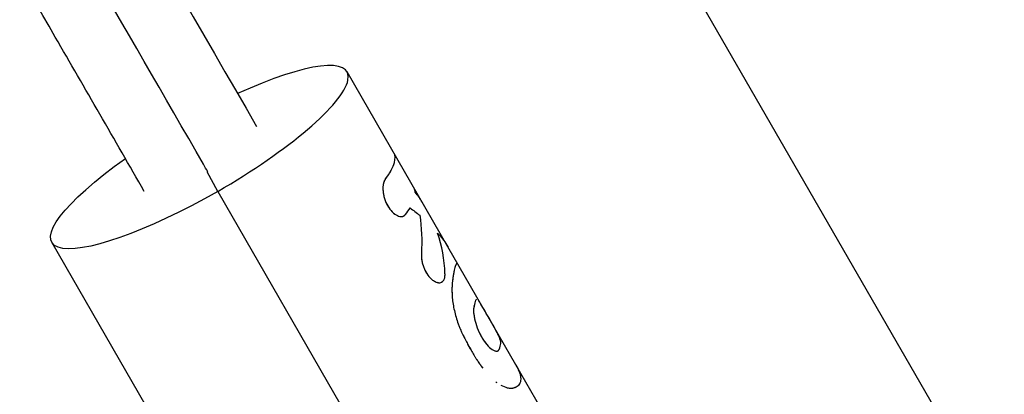
# Model space of a CAD drawing. Units: millimetres. Extents: x -4475 to 5630, y -5628 to 8321.
# Drawn here: x -1926 to -1781, y 891 to 946 of the extents above; entities that cross this region are included whole.
import ezdxf

# ---------------------------------------------------------------- set-up
doc = ezdxf.new("R2010")
doc.units = ezdxf.units.MM
doc.header["$LTSCALE"] = 20
doc.layers.add('2d', color=230, linetype='Continuous')

msp = doc.modelspace()

# ---------------------------------------------------------------- linework, layer by layer
at = {"layer": '2d'}
for p, q in [((-780.57, -862.39), (-1899.13, 1075)), ((-1862.97, 912.38), (-1877.77, 938.01)), ((-1896.74, 920.49), (-1898.26, 923.34)), ((-1896.74, 920.49), (-1813.96, 777.12)), ((-1921.07, 913.01), (-1852.98, 795.07)), ((-1853, 895.1), (-1862.97, 912.38)), ((-1861.7, 909.91), (-1861.69, 909.91)), ((-1862.25, 904.17), (-1862.25, 904.17)), ((-1822.02, 841.45), (-1853, 895.1)), ((-1852.87, 891.9), (-1852.9, 891.88))]:
    msp.add_line(p, q, dxfattribs=at)
msp.add_ellipse((-1899.42, 925.51), major_axis=(21.65, 12.5), ratio=0.227358, start_param=4.705067, end_param=7.464185, dxfattribs=at)
at = {"layer": '2d', "extrusion": (0, 0, -1)}
msp.add_ellipse((-1899.42, 925.51), major_axis=(21.65, 12.5), ratio=0.227358, start_param=1.578118, end_param=4.322593, dxfattribs=at)
at = {"layer": '2d'}
for points, knots in [([(-1962.46, 1053.7), (-1955.12, 1040.99), (-1947.75, 1028.22), (-1923.99, 987.07), (-1907.54, 958.58), (-1891.04, 930)], [0.783302, 0.783302, 0.783302, 0.783302, 5.384342, 5.384342, 15.614214, 15.614214, 15.614214, 15.614214]), ([(-1898.19, 923.38), (-1898.4, 923.74), (-1898.61, 924.1), (-1910.42, 944.56), (-1922.02, 964.65), (-1939.39, 994.73), (-1945.17, 1004.75), (-1953.85, 1019.78), (-1956.74, 1024.79), (-1961.07, 1032.29), (-1962.52, 1034.8), (-1965.41, 1039.8), (-1966.84, 1042.28), (-1968.9, 1045.85), (-1969.51, 1046.9), (-1970.1, 1047.93)], [0.91343997, 0.91343997, 0.91343997, 0.91343997, 0.91396988, 0.91396988, 0.94353916, 0.94353916, 0.9583238, 0.9583238, 0.96571612, 0.96571612, 0.96941228, 0.96941228, 0.97310844, 0.97310844, 0.9746567, 0.9746567, 0.9746567, 0.9746567]), ([(-1907.5, 920.5), (-1911.85, 928.04), (-1916.2, 935.58), (-1940.08, 976.93), (-1959.57, 1010.7), (-1978.92, 1044.2)], [215.065526, 215.065526, 215.065526, 215.065526, 217.76532, 217.76532, 229.896326, 229.896326, 229.896326, 229.896326]), ([(-1872.18, 922.25), (-1871.46, 923.2), (-1871, 924.03), (-1870.67, 925.29), (-1870.7, 925.76), (-1870.91, 926.12)], [0, 0, 0, 0, 0.5, 0.5, 0.9065628, 0.9065628, 0.9065628, 0.9065628]), ([(-1872.18, 922.25), (-1872.14, 922.31), (-1872.07, 922.4), (-1871.95, 922.57), (-1871.9, 922.63), (-1871.82, 922.74), (-1871.8, 922.78), (-1871.76, 922.84), (-1871.74, 922.86), (-1871.72, 922.89), (-1871.72, 922.9), (-1871.7, 922.92), (-1871.7, 922.93), (-1871.68, 922.95), (-1871.67, 922.96), (-1871.66, 922.99), (-1871.65, 923), (-1871.63, 923.03), (-1871.62, 923.05), (-1871.58, 923.11), (-1871.56, 923.15), (-1871.49, 923.25), (-1871.45, 923.32), (-1871.39, 923.42), (-1871.36, 923.47), (-1871.33, 923.52), (-1871.32, 923.54), (-1871.31, 923.56), (-1871.31, 923.56), (-1871.3, 923.57), (-1871.3, 923.57), (-1871.3, 923.58), (-1871.3, 923.58), (-1871.3, 923.58), (-1871.3, 923.58), (-1871.3, 923.58), (-1871.3, 923.58), (-1871.3, 923.58), (-1871.3, 923.58), (-1871.3, 923.59)], [0, 0, 0, 0, 0.0625, 0.0625, 0.09375, 0.09375, 0.109375, 0.109375, 0.1171875, 0.1171875, 0.1210938, 0.1210938, 0.125, 0.125, 0.1289062, 0.1289062, 0.1328125, 0.1328125, 0.140625, 0.140625, 0.15625, 0.15625, 0.1875, 0.1875, 0.21875, 0.21875, 0.234375, 0.234375, 0.2421875, 0.2421875, 0.2460938, 0.2460938, 0.2480469, 0.2480469, 0.2490234, 0.2490234, 0.2495117, 0.2495117, 0.25, 0.25, 0.25, 0.25]), ([(-1872.18, 922.25), (-1872.2, 922.22), (-1872.21, 922.19), (-1872.23, 922.16), (-1872.24, 922.14), (-1872.25, 922.13), (-1872.25, 922.12), (-1872.25, 922.12), (-1872.26, 922.11), (-1872.26, 922.11), (-1872.26, 922.11), (-1872.26, 922.11), (-1872.26, 922.11), (-1872.26, 922.1), (-1872.26, 922.1), (-1872.26, 922.1), (-1872.26, 922.1), (-1872.27, 922.09), (-1872.27, 922.09), (-1872.27, 922.08), (-1872.28, 922.07), (-1872.29, 922.05), (-1872.3, 922.04), (-1872.31, 922.01), (-1872.31, 922), (-1872.32, 921.98), (-1872.33, 921.97), (-1872.33, 921.96), (-1872.33, 921.95), (-1872.34, 921.94), (-1872.34, 921.93), (-1872.35, 921.92), (-1872.35, 921.91), (-1872.36, 921.89), (-1872.37, 921.87), (-1872.38, 921.84), (-1872.38, 921.83), (-1872.4, 921.8), (-1872.4, 921.79), (-1872.41, 921.76), (-1872.41, 921.74), (-1872.42, 921.71), (-1872.43, 921.69), (-1872.44, 921.64), (-1872.45, 921.61), (-1872.47, 921.5), (-1872.48, 921.43), (-1872.49, 921.31), (-1872.5, 921.27), (-1872.5, 921.19), (-1872.51, 921.15), (-1872.51, 921.06), (-1872.51, 921.02), (-1872.51, 920.94), (-1872.51, 920.89), (-1872.51, 920.76), (-1872.5, 920.67), (-1872.48, 920.4), (-1872.46, 920.21), (-1872.38, 919.83), (-1872.33, 919.64), (-1872.22, 919.26), (-1872.15, 919.07), (-1871.99, 918.71), (-1871.9, 918.53), (-1871.7, 918.19), (-1871.6, 918.04), (-1871.37, 917.74), (-1871.26, 917.61), (-1871.02, 917.36), (-1870.89, 917.26), (-1870.64, 917.07), (-1870.52, 917), (-1870.27, 916.89), (-1870.15, 916.85), (-1869.98, 916.81), (-1869.92, 916.81), (-1869.84, 916.81), (-1869.81, 916.81), (-1869.76, 916.81), (-1869.73, 916.81), (-1869.68, 916.82), (-1869.66, 916.82), (-1869.61, 916.83), (-1869.58, 916.84), (-1869.54, 916.86), (-1869.51, 916.87), (-1869.48, 916.88), (-1869.47, 916.89), (-1869.45, 916.9), (-1869.44, 916.9), (-1869.42, 916.92), (-1869.41, 916.92), (-1869.39, 916.94), (-1869.38, 916.94), (-1869.36, 916.96), (-1869.35, 916.97), (-1869.34, 916.98), (-1869.33, 916.98), (-1869.33, 916.99), (-1869.32, 916.99), (-1869.32, 917), (-1869.32, 917), (-1869.32, 917), (-1869.31, 917), (-1869.31, 917), (-1869.31, 917), (-1869.31, 917), (-1869.31, 917.01), (-1869.31, 917.01), (-1869.31, 917.01), (-1869.3, 917.01), (-1869.3, 917.02), (-1869.29, 917.03), (-1869.28, 917.04), (-1869.25, 917.06), (-1869.23, 917.08), (-1869.21, 917.11)], [0, 0, 0, 0, 0.015625, 0.015625, 0.023438, 0.023438, 0.027344, 0.027344, 0.029297, 0.029297, 0.030273, 0.030273, 0.03125, 0.03125, 0.032227, 0.032227, 0.033203, 0.033203, 0.035156, 0.035156, 0.039062, 0.039062, 0.046875, 0.046875, 0.054688, 0.054688, 0.058594, 0.058594, 0.0625, 0.0625, 0.066406, 0.066406, 0.070312, 0.070312, 0.078125, 0.078125, 0.085938, 0.085938, 0.09375, 0.09375, 0.101562, 0.101562, 0.109375, 0.109375, 0.125, 0.125, 0.15625, 0.15625, 0.171875, 0.171875, 0.1875, 0.1875, 0.203125, 0.203125, 0.21875, 0.21875, 0.25, 0.25, 0.3125, 0.3125, 0.375, 0.375, 0.4375, 0.4375, 0.5, 0.5, 0.5625, 0.5625, 0.625, 0.625, 0.6875, 0.6875, 0.75, 0.75, 0.8125, 0.8125, 0.84375, 0.84375, 0.859375, 0.859375, 0.875, 0.875, 0.890625, 0.890625, 0.90625, 0.90625, 0.921875, 0.921875, 0.929688, 0.929688, 0.9375, 0.9375, 0.945312, 0.945312, 0.953125, 0.953125, 0.960938, 0.960938, 0.964844, 0.964844, 0.966797, 0.966797, 0.967773, 0.967773, 0.96875, 0.96875, 0.969727, 0.969727, 0.970703, 0.970703, 0.972656, 0.972656, 0.976562, 0.976562, 0.984375, 0.984375, 1, 1, 1, 1]), ([(-1872.18, 922.25), (-1872.2, 922.22), (-1872.21, 922.19), (-1872.23, 922.16), (-1872.24, 922.14), (-1872.25, 922.12), (-1872.26, 922.11), (-1872.26, 922.11), (-1872.26, 922.11), (-1872.26, 922.11), (-1872.27, 922.08), (-1872.3, 922.04), (-1872.32, 921.99), (-1872.33, 921.97), (-1872.33, 921.96), (-1872.33, 921.95), (-1872.35, 921.92), (-1872.37, 921.87), (-1872.38, 921.83), (-1872.4, 921.8), (-1872.4, 921.79), (-1872.43, 921.71), (-1872.44, 921.64), (-1872.47, 921.5), (-1872.49, 921.39), (-1872.5, 921.27), (-1872.5, 921.19), (-1872.51, 921.15), (-1872.51, 920.94), (-1872.51, 920.76), (-1872.47, 920.21), (-1872.39, 919.83), (-1872.16, 919.07), (-1871.99, 918.7), (-1871.61, 918.03), (-1871.38, 917.73), (-1870.9, 917.24), (-1870.64, 917.06), (-1870.27, 916.89), (-1870.15, 916.85), (-1869.98, 916.81), (-1869.89, 916.81), (-1869.81, 916.81), (-1869.76, 916.81), (-1869.73, 916.81), (-1869.66, 916.82), (-1869.58, 916.84), (-1869.5, 916.87), (-1869.47, 916.89), (-1869.45, 916.9), (-1869.44, 916.9), (-1869.41, 916.92), (-1869.38, 916.94), (-1869.35, 916.97), (-1869.33, 916.99), (-1869.32, 916.99), (-1869.32, 917), (-1869.32, 917), (-1869.31, 917), (-1869.29, 917.02), (-1869.25, 917.06), (-1869.21, 917.11)], [0, 0, 0, 0, 0.015625, 0.015625, 0.023438, 0.027344, 0.029297, 0.030273, 0.030273, 0.03125, 0.03125, 0.046875, 0.054688, 0.058594, 0.058594, 0.0625, 0.0625, 0.078125, 0.085938, 0.085938, 0.09375, 0.09375, 0.125, 0.125, 0.15625, 0.171875, 0.171875, 0.1875, 0.1875, 0.25, 0.25, 0.375, 0.375, 0.5, 0.5, 0.625, 0.625, 0.75, 0.75, 0.8125, 0.8125, 0.84375, 0.859375, 0.859375, 0.875, 0.875, 0.90625, 0.921875, 0.929688, 0.929688, 0.9375, 0.9375, 0.953125, 0.960937, 0.964844, 0.966797, 0.967773, 0.967773, 0.96875, 0.96875, 1, 1, 1, 1]), ([(-1863.12, 912.62), (-1863.11, 912.6), (-1863.1, 912.58), (-1863.08, 912.56), (-1863.08, 912.55), (-1863.07, 912.54), (-1863.07, 912.54), (-1863.07, 912.53), (-1863.06, 912.53), (-1863.06, 912.53), (-1863.06, 912.53), (-1863.06, 912.53), (-1863.06, 912.53), (-1863.06, 912.52), (-1863.06, 912.52), (-1863.06, 912.52), (-1863.06, 912.52), (-1863.06, 912.52), (-1863.05, 912.51), (-1863.05, 912.51), (-1863.05, 912.5), (-1863.04, 912.49), (-1863.04, 912.48), (-1863.03, 912.47), (-1863.02, 912.46), (-1863.02, 912.45), (-1863.01, 912.45), (-1863.01, 912.44), (-1863.01, 912.44), (-1863.01, 912.43), (-1863, 912.43), (-1863, 912.42), (-1863, 912.42), (-1862.99, 912.41), (-1862.99, 912.4), (-1862.98, 912.39), (-1862.98, 912.39), (-1862.97, 912.38), (-1862.97, 912.38), (-1862.97, 912.38)], [0, 0, 0, 0, 0.015625, 0.015625, 0.0234375, 0.0234375, 0.02734375, 0.02734375, 0.02929688, 0.02929688, 0.03027344, 0.03027344, 0.03125, 0.03125, 0.03222656, 0.03222656, 0.03320312, 0.03320312, 0.03515625, 0.03515625, 0.0390625, 0.0390625, 0.046875, 0.046875, 0.0546875, 0.0546875, 0.05859375, 0.05859375, 0.0625, 0.0625, 0.06640625, 0.06640625, 0.0703125, 0.0703125, 0.078125, 0.078125, 0.0859375, 0.0859375, 0.08739222, 0.08739222, 0.08739222, 0.08739222]), ([(-1863.12, 912.62), (-1863.11, 912.6), (-1863.1, 912.58), (-1863.08, 912.56), (-1863.07, 912.55), (-1863.07, 912.54), (-1863.06, 912.53), (-1863.06, 912.53), (-1863.06, 912.53), (-1863.06, 912.53), (-1863.05, 912.51), (-1863.04, 912.48), (-1863.02, 912.46), (-1863.01, 912.45), (-1863.01, 912.44), (-1863.01, 912.44), (-1863, 912.42), (-1862.99, 912.4), (-1862.98, 912.39), (-1862.97, 912.38), (-1862.97, 912.38), (-1862.97, 912.38)], [0, 0, 0, 0, 0.015625, 0.015625, 0.0234375, 0.02734375, 0.02929687, 0.03027344, 0.03027344, 0.03125, 0.03125, 0.046875, 0.0546875, 0.05859375, 0.05859375, 0.0625, 0.0625, 0.078125, 0.0859375, 0.0859375, 0.087734, 0.087734, 0.087734, 0.087734]), ([(-1866.87, 911.38), (-1866.87, 911.32), (-1866.87, 911.27), (-1866.87, 911.21), (-1866.87, 911.19), (-1866.87, 911.16), (-1866.87, 911.16), (-1866.87, 911.14), (-1866.87, 911.14), (-1866.87, 911.13), (-1866.87, 911.13), (-1866.87, 911.13), (-1866.87, 911.13), (-1866.87, 911.12), (-1866.87, 911.12), (-1866.87, 911.11), (-1866.87, 911.11), (-1866.87, 911.1), (-1866.87, 911.1), (-1866.87, 911.08), (-1866.87, 911.07), (-1866.87, 911.03), (-1866.87, 911.01), (-1866.87, 910.97), (-1866.87, 910.95), (-1866.87, 910.92), (-1866.86, 910.91), (-1866.86, 910.89), (-1866.86, 910.88), (-1866.86, 910.86), (-1866.86, 910.84), (-1866.86, 910.82), (-1866.86, 910.81), (-1866.86, 910.78), (-1866.86, 910.75), (-1866.85, 910.71), (-1866.85, 910.69), (-1866.85, 910.65), (-1866.85, 910.63), (-1866.84, 910.58), (-1866.84, 910.56), (-1866.83, 910.52), (-1866.83, 910.49), (-1866.82, 910.43), (-1866.81, 910.38), (-1866.79, 910.24), (-1866.77, 910.15), (-1866.74, 910.01), (-1866.73, 909.97), (-1866.7, 909.87), (-1866.69, 909.83), (-1866.66, 909.73), (-1866.64, 909.69), (-1866.61, 909.59), (-1866.6, 909.55), (-1866.55, 909.41), (-1866.51, 909.32), (-1866.4, 909.04), (-1866.31, 908.87), (-1866.13, 908.54), (-1866.03, 908.38), (-1865.71, 907.94), (-1865.47, 907.69), (-1865.11, 907.41), (-1864.98, 907.33), (-1864.74, 907.21), (-1864.62, 907.17), (-1864.4, 907.12), (-1864.29, 907.11), (-1864.08, 907.12), (-1863.99, 907.15), (-1863.82, 907.24), (-1863.74, 907.3), (-1863.64, 907.41), (-1863.61, 907.45), (-1863.56, 907.54), (-1863.53, 907.59), (-1863.49, 907.69), (-1863.47, 907.75), (-1863.44, 907.87), (-1863.43, 907.93), (-1863.42, 908.03), (-1863.41, 908.06), (-1863.41, 908.11), (-1863.41, 908.13), (-1863.41, 908.15), (-1863.41, 908.16), (-1863.41, 908.18), (-1863.41, 908.18), (-1863.41, 908.19), (-1863.41, 908.19), (-1863.4, 908.2), (-1863.4, 908.2), (-1863.4, 908.21), (-1863.4, 908.21), (-1863.4, 908.22), (-1863.4, 908.23), (-1863.4, 908.25), (-1863.4, 908.27), (-1863.4, 908.32), (-1863.4, 908.37), (-1863.41, 908.42)], [0, 0, 0, 0, 0.015625, 0.015625, 0.023438, 0.023438, 0.027344, 0.027344, 0.029297, 0.029297, 0.030273, 0.030273, 0.03125, 0.03125, 0.032227, 0.032227, 0.033203, 0.033203, 0.035156, 0.035156, 0.039062, 0.039062, 0.046875, 0.046875, 0.054688, 0.054688, 0.058594, 0.058594, 0.0625, 0.0625, 0.066406, 0.066406, 0.070312, 0.070312, 0.078125, 0.078125, 0.085938, 0.085938, 0.09375, 0.09375, 0.101562, 0.101562, 0.109375, 0.109375, 0.125, 0.125, 0.15625, 0.15625, 0.171875, 0.171875, 0.1875, 0.1875, 0.203125, 0.203125, 0.21875, 0.21875, 0.25, 0.25, 0.3125, 0.3125, 0.375, 0.375, 0.5, 0.5, 0.5625, 0.5625, 0.625, 0.625, 0.6875, 0.6875, 0.75, 0.75, 0.8125, 0.8125, 0.84375, 0.84375, 0.875, 0.875, 0.90625, 0.90625, 0.9375, 0.9375, 0.953125, 0.953125, 0.960938, 0.960938, 0.964844, 0.964844, 0.966797, 0.966797, 0.96875, 0.96875, 0.970703, 0.970703, 0.972656, 0.972656, 0.976562, 0.976562, 0.984375, 0.984375, 1, 1, 1, 1]), ([(-1866.87, 911.38), (-1866.87, 911.32), (-1866.87, 911.27), (-1866.87, 911.21), (-1866.87, 911.18), (-1866.87, 911.15), (-1866.87, 911.14), (-1866.87, 911.13), (-1866.87, 911.13), (-1866.87, 911.13), (-1866.87, 911.08), (-1866.87, 911.01), (-1866.87, 910.94), (-1866.86, 910.91), (-1866.86, 910.89), (-1866.86, 910.88), (-1866.86, 910.82), (-1866.86, 910.75), (-1866.85, 910.69), (-1866.85, 910.65), (-1866.85, 910.63), (-1866.83, 910.52), (-1866.82, 910.42), (-1866.79, 910.25), (-1866.76, 910.11), (-1866.73, 909.97), (-1866.7, 909.87), (-1866.69, 909.82), (-1866.62, 909.59), (-1866.55, 909.41), (-1866.32, 908.86), (-1866.14, 908.53), (-1865.71, 907.94), (-1865.47, 907.69), (-1865.08, 907.39), (-1864.94, 907.31), (-1864.8, 907.24)], [0, 0, 0, 0, 0.015625, 0.015625, 0.0234375, 0.0273438, 0.0292969, 0.0302734, 0.0302734, 0.03125, 0.03125, 0.046875, 0.0546875, 0.0585938, 0.0585938, 0.0625, 0.0625, 0.078125, 0.0859375, 0.0859375, 0.09375, 0.09375, 0.125, 0.125, 0.15625, 0.171875, 0.171875, 0.1875, 0.1875, 0.25, 0.25, 0.375, 0.375, 0.5, 0.5, 0.5741032, 0.5741032, 0.5741032, 0.5741032]), ([(-1861.59, 909.91), (-1861.6, 909.92), (-1861.6, 909.92), (-1861.62, 909.92), (-1861.62, 909.92), (-1861.63, 909.92), (-1861.63, 909.92), (-1861.63, 909.92), (-1861.63, 909.92), (-1861.63, 909.92), (-1861.63, 909.92), (-1861.63, 909.92), (-1861.63, 909.92), (-1861.63, 909.92), (-1861.63, 909.92), (-1861.63, 909.92), (-1861.63, 909.92), (-1861.63, 909.93), (-1861.63, 909.93), (-1861.63, 909.93), (-1861.64, 909.93), (-1861.64, 909.93), (-1861.64, 909.93), (-1861.64, 909.93), (-1861.64, 909.93), (-1861.65, 909.93), (-1861.65, 909.92), (-1861.66, 909.92), (-1861.67, 909.92), (-1861.67, 909.92), (-1861.68, 909.92), (-1861.68, 909.92), (-1861.69, 909.91), (-1861.7, 909.91), (-1861.7, 909.91), (-1861.71, 909.9), (-1861.72, 909.89), (-1861.73, 909.88), (-1861.74, 909.87), (-1861.75, 909.85), (-1861.76, 909.85), (-1861.76, 909.84), (-1861.77, 909.83), (-1861.78, 909.82), (-1861.78, 909.81), (-1861.79, 909.8), (-1861.79, 909.79), (-1861.8, 909.77), (-1861.81, 909.75), (-1861.83, 909.71), (-1861.85, 909.67), (-1861.9, 909.55), (-1861.93, 909.45), (-1861.99, 909.22), (-1862.02, 909.09), (-1862.07, 908.88), (-1862.08, 908.8), (-1862.11, 908.68), (-1862.12, 908.64), (-1862.13, 908.58), (-1862.13, 908.55), (-1862.14, 908.51), (-1862.14, 908.49), (-1862.15, 908.45), (-1862.16, 908.42), (-1862.16, 908.38), (-1862.17, 908.35), (-1862.18, 908.28), (-1862.19, 908.24), (-1862.2, 908.14), (-1862.21, 908.09), (-1862.22, 908.02), (-1862.23, 908), (-1862.23, 907.95), (-1862.24, 907.92), (-1862.24, 907.88), (-1862.25, 907.85), (-1862.25, 907.8), (-1862.26, 907.78), (-1862.26, 907.72), (-1862.27, 907.7), (-1862.27, 907.65), (-1862.28, 907.64), (-1862.28, 907.62), (-1862.28, 907.61), (-1862.28, 907.6), (-1862.28, 907.6), (-1862.28, 907.59), (-1862.28, 907.59), (-1862.28, 907.59), (-1862.28, 907.58), (-1862.28, 907.58), (-1862.28, 907.58), (-1862.28, 907.58), (-1862.28, 907.58), (-1862.28, 907.57), (-1862.28, 907.57), (-1862.28, 907.56), (-1862.29, 907.56), (-1862.29, 907.54), (-1862.29, 907.53), (-1862.29, 907.5), (-1862.3, 907.47), (-1862.31, 907.39), (-1862.32, 907.32), (-1862.33, 907.25)], [0, 0, 0, 0, 0.03125, 0.03125, 0.046875, 0.046875, 0.054688, 0.054688, 0.058594, 0.058594, 0.060547, 0.060547, 0.061523, 0.061523, 0.0625, 0.0625, 0.063477, 0.063477, 0.064453, 0.064453, 0.066406, 0.066406, 0.070312, 0.070312, 0.078125, 0.078125, 0.09375, 0.09375, 0.109375, 0.109375, 0.125, 0.125, 0.140625, 0.140625, 0.15625, 0.15625, 0.1875, 0.1875, 0.21875, 0.21875, 0.234375, 0.234375, 0.25, 0.25, 0.265625, 0.265625, 0.28125, 0.28125, 0.3125, 0.3125, 0.375, 0.375, 0.5, 0.5, 0.625, 0.625, 0.6875, 0.6875, 0.71875, 0.71875, 0.734375, 0.734375, 0.75, 0.75, 0.765625, 0.765625, 0.78125, 0.78125, 0.8125, 0.8125, 0.84375, 0.84375, 0.859375, 0.859375, 0.875, 0.875, 0.890625, 0.890625, 0.90625, 0.90625, 0.921875, 0.921875, 0.929688, 0.929688, 0.933594, 0.933594, 0.935547, 0.935547, 0.936523, 0.936523, 0.9375, 0.9375, 0.938477, 0.938477, 0.939453, 0.939453, 0.941406, 0.941406, 0.945312, 0.945312, 0.953125, 0.953125, 0.96875, 0.96875, 1, 1, 1, 1]), ([(-1861.59, 909.91), (-1861.6, 909.92), (-1861.6, 909.92), (-1861.62, 909.92), (-1861.62, 909.92), (-1861.63, 909.92), (-1861.63, 909.92), (-1861.63, 909.92), (-1861.63, 909.92), (-1861.63, 909.92), (-1861.63, 909.92), (-1861.64, 909.93), (-1861.65, 909.93), (-1861.67, 909.92), (-1861.67, 909.92), (-1861.68, 909.92), (-1861.7, 909.91), (-1861.71, 909.9), (-1861.73, 909.88), (-1861.74, 909.86), (-1861.76, 909.85), (-1861.76, 909.84), (-1861.77, 909.83), (-1861.83, 909.73), (-1861.9, 909.56), (-1861.99, 909.22), (-1862.02, 909.09), (-1862.07, 908.88), (-1862.09, 908.76), (-1862.12, 908.62), (-1862.13, 908.55), (-1862.14, 908.51), (-1862.14, 908.49), (-1862.16, 908.38), (-1862.18, 908.28), (-1862.2, 908.14), (-1862.21, 908.07), (-1862.23, 908), (-1862.23, 907.95), (-1862.24, 907.92), (-1862.25, 907.85), (-1862.26, 907.78), (-1862.27, 907.68), (-1862.28, 907.63), (-1862.28, 907.61), (-1862.28, 907.59), (-1862.28, 907.59), (-1862.28, 907.59), (-1862.28, 907.58), (-1862.29, 907.51), (-1862.31, 907.4), (-1862.33, 907.25)], [0, 0, 0, 0, 0.03125, 0.03125, 0.046875, 0.054688, 0.058594, 0.060547, 0.061523, 0.061523, 0.0625, 0.0625, 0.09375, 0.109375, 0.109375, 0.125, 0.125, 0.1875, 0.1875, 0.21875, 0.234375, 0.234375, 0.25, 0.25, 0.5, 0.5, 0.625, 0.625, 0.6875, 0.71875, 0.734375, 0.734375, 0.75, 0.75, 0.8125, 0.8125, 0.84375, 0.859375, 0.859375, 0.875, 0.875, 0.90625, 0.921875, 0.929687, 0.933594, 0.935547, 0.936523, 0.936523, 0.9375, 0.9375, 1, 1, 1, 1]), ([(-1864.6, 907.17), (-1864.57, 907.16), (-1864.54, 907.15), (-1864.44, 907.12), (-1864.37, 907.12), (-1864.3, 907.11)], [0.6083745, 0.6083745, 0.6083745, 0.6083745, 0.625, 0.625, 0.66536958, 0.66536958, 0.66536958, 0.66536958]), ([(-1863.97, 907.16), (-1863.94, 907.17), (-1863.92, 907.18), (-1863.87, 907.21), (-1863.84, 907.23), (-1863.81, 907.25)], [0.73467629, 0.73467629, 0.73467629, 0.73467629, 0.75, 0.75, 0.77398342, 0.77398342, 0.77398342, 0.77398342]), ([(-1863.64, 907.41), (-1863.62, 907.44), (-1863.6, 907.47), (-1863.56, 907.54), (-1863.53, 907.59), (-1863.49, 907.69), (-1863.47, 907.75), (-1863.44, 907.87), (-1863.43, 907.93), (-1863.42, 908.03), (-1863.41, 908.06), (-1863.41, 908.1), (-1863.41, 908.1)], [0.8233256, 0.8233256, 0.8233256, 0.8233256, 0.84375, 0.84375, 0.875, 0.875, 0.90625, 0.90625, 0.9375, 0.9375, 0.953125, 0.9546786, 0.9546786, 0.9546786, 0.9546786]), ([(-1862.33, 907.25), (-1862.33, 907.17), (-1862.34, 907.11), (-1862.35, 907.02), (-1862.35, 907), (-1862.35, 906.96), (-1862.35, 906.95), (-1862.35, 906.94), (-1862.35, 906.93), (-1862.35, 906.92), (-1862.35, 906.92), (-1862.36, 906.92), (-1862.36, 906.92), (-1862.36, 906.91), (-1862.36, 906.91), (-1862.36, 906.91), (-1862.36, 906.91), (-1862.36, 906.9), (-1862.36, 906.9), (-1862.36, 906.89), (-1862.36, 906.89), (-1862.36, 906.88), (-1862.36, 906.87), (-1862.36, 906.85), (-1862.36, 906.83), (-1862.37, 906.79), (-1862.37, 906.76), (-1862.37, 906.7), (-1862.37, 906.67), (-1862.38, 906.63), (-1862.38, 906.61), (-1862.38, 906.58), (-1862.38, 906.57), (-1862.38, 906.54), (-1862.38, 906.53), (-1862.38, 906.5), (-1862.38, 906.48), (-1862.38, 906.44), (-1862.39, 906.41), (-1862.39, 906.31), (-1862.39, 906.25), (-1862.39, 906.12), (-1862.39, 906.05), (-1862.39, 905.95), (-1862.39, 905.91), (-1862.39, 905.84), (-1862.39, 905.81), (-1862.38, 905.73), (-1862.38, 905.7), (-1862.38, 905.63), (-1862.38, 905.59), (-1862.37, 905.49), (-1862.37, 905.41), (-1862.36, 905.2), (-1862.35, 905.05), (-1862.31, 904.6), (-1862.27, 904.3), (-1862.12, 903.35), (-1861.98, 902.7), (-1861.69, 901.72), (-1861.59, 901.39), (-1861.41, 900.91), (-1861.35, 900.75), (-1861.25, 900.51), (-1861.22, 900.43), (-1861.18, 900.34), (-1861.17, 900.33), (-1861.17, 900.32), (-1861.16, 900.32), (-1861.16, 900.31), (-1861.16, 900.3), (-1861.15, 900.29), (-1861.14, 900.27), (-1861.12, 900.21), (-1861.1, 900.17), (-1861.08, 900.12)], [0, 0, 0, 0, 0.03125, 0.03125, 0.046875, 0.046875, 0.054688, 0.054688, 0.058594, 0.058594, 0.060547, 0.060547, 0.061523, 0.061523, 0.0625, 0.0625, 0.063477, 0.063477, 0.064453, 0.064453, 0.066406, 0.066406, 0.070312, 0.070312, 0.078125, 0.078125, 0.09375, 0.09375, 0.109375, 0.109375, 0.117188, 0.117188, 0.125, 0.125, 0.132812, 0.132812, 0.140625, 0.140625, 0.15625, 0.15625, 0.1875, 0.1875, 0.21875, 0.21875, 0.234375, 0.234375, 0.25, 0.25, 0.265625, 0.265625, 0.28125, 0.28125, 0.3125, 0.3125, 0.375, 0.375, 0.5, 0.5, 0.75, 0.75, 0.875, 0.875, 0.9375, 0.9375, 0.96875, 0.96875, 0.972656, 0.972656, 0.974609, 0.974609, 0.976562, 0.976562, 0.984375, 0.984375, 1, 1, 1, 1]), ([(-1862.33, 907.25), (-1862.33, 907.17), (-1862.34, 907.11), (-1862.35, 907.02), (-1862.35, 906.98), (-1862.35, 906.95), (-1862.35, 906.93), (-1862.35, 906.92), (-1862.36, 906.92), (-1862.36, 906.91), (-1862.36, 906.91), (-1862.36, 906.85), (-1862.37, 906.79), (-1862.37, 906.7), (-1862.37, 906.65), (-1862.38, 906.61), (-1862.38, 906.58), (-1862.38, 906.57), (-1862.39, 906.44), (-1862.39, 906.25), (-1862.39, 906.02), (-1862.39, 905.91), (-1862.39, 905.84), (-1862.39, 905.8), (-1862.38, 905.49), (-1862.36, 905.2), (-1862.31, 904.6), (-1862.27, 904.3), (-1862.12, 903.35), (-1861.98, 902.7), (-1861.69, 901.72), (-1861.59, 901.39), (-1861.41, 900.91), (-1861.35, 900.75), (-1861.25, 900.51), (-1861.22, 900.43), (-1861.18, 900.34), (-1861.17, 900.33), (-1861.16, 900.31), (-1861.16, 900.31), (-1861.15, 900.29), (-1861.13, 900.24), (-1861.1, 900.17), (-1861.08, 900.12)], [0, 0, 0, 0, 0.03125, 0.03125, 0.046875, 0.054687, 0.058594, 0.060547, 0.061523, 0.061523, 0.0625, 0.0625, 0.09375, 0.09375, 0.109375, 0.117187, 0.117187, 0.125, 0.125, 0.1875, 0.21875, 0.234375, 0.234375, 0.25, 0.25, 0.375, 0.375, 0.5, 0.5, 0.75, 0.75, 0.875, 0.875, 0.9375, 0.9375, 0.96875, 0.96875, 0.972656, 0.972656, 0.976563, 0.976563, 0.984375, 1, 1, 1, 1]), ([(-1858.83, 904.72), (-1858.83, 904.72), (-1858.83, 904.72), (-1858.85, 904.69), (-1858.87, 904.64), (-1858.88, 904.58)], [0.93669407, 0.93669407, 0.93669407, 0.93669407, 0.9375, 0.9375, 1, 1, 1, 1]), ([(-1855.21, 898.23), (-1855.22, 898.31), (-1855.22, 898.39), (-1855.25, 898.54), (-1855.26, 898.6), (-1855.29, 898.72), (-1855.32, 898.78), (-1855.39, 898.99), (-1855.45, 899.14), (-1855.6, 899.47), (-1855.69, 899.65), (-1855.98, 900.21), (-1856.2, 900.62), (-1856.68, 901.47), (-1856.93, 901.9), (-1857.41, 902.73), (-1857.64, 903.13), (-1858.05, 903.82), (-1858.23, 904.11), (-1858.4, 904.36), (-1858.43, 904.39), (-1858.45, 904.42)], [0, 0, 0, 0, 0.0625, 0.0625, 0.09375, 0.09375, 0.125, 0.125, 0.1875, 0.1875, 0.25, 0.25, 0.375, 0.375, 0.5, 0.5, 0.625, 0.625, 0.75, 0.75, 0.769713, 0.769713, 0.769713, 0.769713]), ([(-1859.13, 903.69), (-1859.14, 903.66), (-1859.14, 903.63), (-1859.15, 903.59), (-1859.16, 903.58), (-1859.16, 903.56), (-1859.16, 903.55), (-1859.16, 903.55), (-1859.16, 903.55), (-1859.16, 903.55), (-1859.17, 903.52), (-1859.18, 903.47), (-1859.19, 903.43), (-1859.19, 903.4), (-1859.2, 903.39), (-1859.2, 903.39), (-1859.2, 903.38), (-1859.2, 903.35), (-1859.21, 903.32), (-1859.21, 903.25), (-1859.22, 903.22), (-1859.22, 903.15), (-1859.22, 903.1), (-1859.22, 903.04), (-1859.22, 903), (-1859.22, 902.98), (-1859.22, 902.8), (-1859.2, 902.63), (-1859.15, 902.24), (-1859.12, 902.04), (-1859.03, 901.61), (-1858.97, 901.4), (-1858.84, 900.94), (-1858.76, 900.71), (-1858.58, 900.26), (-1858.49, 900.03), (-1858.28, 899.58), (-1858.16, 899.37), (-1857.92, 898.95), (-1857.8, 898.75), (-1857.53, 898.38), (-1857.4, 898.21), (-1857, 897.74), (-1856.72, 897.5), (-1856.35, 897.25), (-1856.23, 897.19), (-1856.07, 897.13), (-1855.99, 897.11), (-1855.91, 897.09), (-1855.87, 897.09), (-1855.85, 897.09), (-1855.84, 897.09), (-1855.78, 897.09), (-1855.72, 897.1), (-1855.66, 897.12), (-1855.63, 897.14), (-1855.62, 897.15), (-1855.61, 897.15), (-1855.61, 897.16), (-1855.59, 897.17), (-1855.57, 897.19), (-1855.55, 897.21), (-1855.54, 897.23), (-1855.53, 897.23), (-1855.53, 897.24), (-1855.53, 897.24), (-1855.53, 897.24), (-1855.51, 897.26), (-1855.49, 897.3), (-1855.46, 897.34)], [0, 0, 0, 0, 0.015625, 0.015625, 0.023438, 0.027344, 0.029297, 0.030273, 0.030273, 0.03125, 0.03125, 0.046875, 0.054688, 0.058594, 0.060547, 0.060547, 0.0625, 0.0625, 0.078125, 0.078125, 0.09375, 0.09375, 0.109375, 0.117188, 0.117188, 0.125, 0.125, 0.1875, 0.1875, 0.25, 0.25, 0.3125, 0.3125, 0.375, 0.375, 0.4375, 0.4375, 0.5, 0.5, 0.5625, 0.5625, 0.625, 0.625, 0.75, 0.75, 0.8125, 0.8125, 0.84375, 0.859375, 0.867188, 0.867188, 0.875, 0.875, 0.90625, 0.921875, 0.929687, 0.933594, 0.933594, 0.9375, 0.9375, 0.953125, 0.960937, 0.964844, 0.966797, 0.967773, 0.967773, 0.96875, 0.96875, 1, 1, 1, 1]), ([(-1859.19, 903.4), (-1859.19, 903.4), (-1859.2, 903.39), (-1859.21, 903.32), (-1859.21, 903.26), (-1859.22, 903.12), (-1859.22, 903.04), (-1859.22, 902.8), (-1859.2, 902.62), (-1859.15, 902.24), (-1859.12, 902.04), (-1858.98, 901.4), (-1858.85, 900.94), (-1858.5, 900.03), (-1858.28, 899.58), (-1857.8, 898.75), (-1857.54, 898.37), (-1857, 897.75), (-1856.73, 897.5), (-1856.48, 897.34), (-1856.48, 897.34), (-1856.48, 897.34)], [0.0582772, 0.0582772, 0.0582772, 0.0582772, 0.0625, 0.0625, 0.09375, 0.09375, 0.125, 0.125, 0.1875, 0.1875, 0.25, 0.25, 0.375, 0.375, 0.5, 0.5, 0.625, 0.625, 0.75, 0.75, 0.7500581, 0.7500581, 0.7500581, 0.7500581]), ([(-1861.08, 900.12), (-1861, 899.95), (-1860.93, 899.81), (-1860.85, 899.62), (-1860.82, 899.57), (-1860.78, 899.49), (-1860.77, 899.47), (-1860.75, 899.43), (-1860.75, 899.42), (-1860.74, 899.4), (-1860.74, 899.4), (-1860.73, 899.39), (-1860.73, 899.39), (-1860.73, 899.38), (-1860.73, 899.38), (-1860.73, 899.37), (-1860.72, 899.37), (-1860.72, 899.36), (-1860.72, 899.36), (-1860.71, 899.35), (-1860.71, 899.34), (-1860.7, 899.32), (-1860.69, 899.3), (-1860.67, 899.26), (-1860.66, 899.23), (-1860.61, 899.14), (-1860.58, 899.07), (-1860.49, 898.89), (-1860.43, 898.77), (-1860.3, 898.53), (-1860.24, 898.41), (-1860.11, 898.17), (-1860.05, 898.05), (-1859.86, 897.69), (-1859.72, 897.46), (-1859.46, 897), (-1859.32, 896.77), (-1859.12, 896.43), (-1859.05, 896.32), (-1858.94, 896.15), (-1858.91, 896.1), (-1858.83, 895.98), (-1858.8, 895.93), (-1858.73, 895.82), (-1858.69, 895.76), (-1858.62, 895.65), (-1858.58, 895.59), (-1858.47, 895.43), (-1858.4, 895.32), (-1858.29, 895.17), (-1858.26, 895.12), (-1858.2, 895.04), (-1858.18, 895.01), (-1858.16, 894.97), (-1858.15, 894.96), (-1858.13, 894.94), (-1858.13, 894.93), (-1858.12, 894.92), (-1858.12, 894.92), (-1858.11, 894.91), (-1858.11, 894.9), (-1858.11, 894.9), (-1858.1, 894.9), (-1858.1, 894.89), (-1858.1, 894.89), (-1858.09, 894.88), (-1858.09, 894.88), (-1858.08, 894.86), (-1858.07, 894.85), (-1858.05, 894.82), (-1858.03, 894.8), (-1857.98, 894.72), (-1857.93, 894.66), (-1857.88, 894.59)], [0, 0, 0, 0, 0.0625, 0.0625, 0.09375, 0.09375, 0.109375, 0.109375, 0.117188, 0.117188, 0.121094, 0.121094, 0.123047, 0.123047, 0.125, 0.125, 0.126953, 0.126953, 0.128906, 0.128906, 0.132812, 0.132812, 0.140625, 0.140625, 0.15625, 0.15625, 0.1875, 0.1875, 0.25, 0.25, 0.3125, 0.3125, 0.375, 0.375, 0.5, 0.5, 0.625, 0.625, 0.6875, 0.6875, 0.71875, 0.71875, 0.75, 0.75, 0.78125, 0.78125, 0.8125, 0.8125, 0.875, 0.875, 0.90625, 0.90625, 0.921875, 0.921875, 0.929688, 0.929688, 0.933594, 0.933594, 0.935547, 0.935547, 0.9375, 0.9375, 0.939453, 0.939453, 0.941406, 0.941406, 0.945312, 0.945312, 0.953125, 0.953125, 0.96875, 0.96875, 1, 1, 1, 1]), ([(-1861.08, 900.12), (-1861, 899.95), (-1860.9, 899.74), (-1860.81, 899.54), (-1860.76, 899.45), (-1860.75, 899.41), (-1860.74, 899.4), (-1860.73, 899.39), (-1860.73, 899.38), (-1860.73, 899.38), (-1860.67, 899.26), (-1860.61, 899.14), (-1860.49, 898.89), (-1860.43, 898.77), (-1860.12, 898.16), (-1859.86, 897.69), (-1859.46, 897), (-1859.32, 896.77), (-1859.12, 896.43), (-1859.01, 896.26), (-1858.91, 896.1), (-1858.83, 895.98), (-1858.8, 895.93), (-1858.69, 895.76), (-1858.62, 895.65), (-1858.47, 895.43), (-1858.4, 895.32), (-1858.29, 895.17), (-1858.24, 895.09), (-1858.17, 895), (-1858.14, 894.95), (-1858.12, 894.93), (-1858.12, 894.92), (-1858.11, 894.91), (-1858.11, 894.9), (-1858.06, 894.83), (-1857.98, 894.73), (-1857.88, 894.59)], [0, 0, 0, 0, 0.0625, 0.09375, 0.109375, 0.117188, 0.121094, 0.123047, 0.123047, 0.125, 0.125, 0.1875, 0.1875, 0.25, 0.25, 0.5, 0.5, 0.625, 0.625, 0.6875, 0.71875, 0.71875, 0.75, 0.75, 0.8125, 0.8125, 0.875, 0.875, 0.90625, 0.921875, 0.929688, 0.933594, 0.935547, 0.935547, 0.9375, 0.9375, 1, 1, 1, 1]), ([(-1853.35, 891.7), (-1853.31, 891.72), (-1853.27, 891.73), (-1853.22, 891.75), (-1853.2, 891.75), (-1853.18, 891.76), (-1853.18, 891.76), (-1853.17, 891.77), (-1853.17, 891.77), (-1853.16, 891.77), (-1853.16, 891.77), (-1853.16, 891.77), (-1853.16, 891.77), (-1853.16, 891.77), (-1853.15, 891.77), (-1853.15, 891.77), (-1853.15, 891.77), (-1853.15, 891.77), (-1853.15, 891.77), (-1853.15, 891.77), (-1853.14, 891.77), (-1853.14, 891.78), (-1853.13, 891.78), (-1853.12, 891.78), (-1853.11, 891.79), (-1853.09, 891.8), (-1853.07, 891.8), (-1853.04, 891.81), (-1853.03, 891.82), (-1853, 891.83), (-1852.98, 891.84), (-1852.96, 891.85), (-1852.94, 891.86), (-1852.92, 891.87), (-1852.9, 891.88), (-1852.86, 891.9), (-1852.84, 891.92), (-1852.79, 891.95), (-1852.76, 891.97), (-1852.73, 892), (-1852.72, 892.01), (-1852.69, 892.03), (-1852.68, 892.04), (-1852.66, 892.06), (-1852.65, 892.07), (-1852.63, 892.09), (-1852.62, 892.1), (-1852.58, 892.13), (-1852.57, 892.15), (-1852.51, 892.22), (-1852.48, 892.26), (-1852.39, 892.41), (-1852.34, 892.51), (-1852.28, 892.74), (-1852.26, 892.86), (-1852.26, 893.05), (-1852.26, 893.12), (-1852.27, 893.22), (-1852.27, 893.26), (-1852.28, 893.31), (-1852.28, 893.33), (-1852.29, 893.37), (-1852.29, 893.39), (-1852.3, 893.42), (-1852.3, 893.44), (-1852.31, 893.48), (-1852.31, 893.5), (-1852.32, 893.56), (-1852.33, 893.6), (-1852.35, 893.67), (-1852.36, 893.71), (-1852.38, 893.77), (-1852.39, 893.79), (-1852.4, 893.83), (-1852.41, 893.85), (-1852.42, 893.88), (-1852.42, 893.9), (-1852.44, 893.94), (-1852.45, 893.96), (-1852.46, 894), (-1852.47, 894.03), (-1852.48, 894.06), (-1852.49, 894.07), (-1852.49, 894.09), (-1852.49, 894.09), (-1852.5, 894.1), (-1852.5, 894.1), (-1852.5, 894.11), (-1852.5, 894.11), (-1852.5, 894.11), (-1852.5, 894.11), (-1852.5, 894.12), (-1852.5, 894.12), (-1852.51, 894.12), (-1852.51, 894.12), (-1852.51, 894.12), (-1852.51, 894.12), (-1852.51, 894.13), (-1852.51, 894.13), (-1852.52, 894.15), (-1852.52, 894.15), (-1852.53, 894.18), (-1852.54, 894.2), (-1852.57, 894.26), (-1852.59, 894.31), (-1852.61, 894.37)], [0, 0, 0, 0, 0.03125, 0.03125, 0.046875, 0.046875, 0.054688, 0.054688, 0.058594, 0.058594, 0.060547, 0.060547, 0.061523, 0.061523, 0.0625, 0.0625, 0.063477, 0.063477, 0.064453, 0.064453, 0.066406, 0.066406, 0.070312, 0.070312, 0.078125, 0.078125, 0.09375, 0.09375, 0.109375, 0.109375, 0.125, 0.125, 0.140625, 0.140625, 0.15625, 0.15625, 0.1875, 0.1875, 0.21875, 0.21875, 0.234375, 0.234375, 0.25, 0.25, 0.265625, 0.265625, 0.28125, 0.28125, 0.3125, 0.3125, 0.375, 0.375, 0.5, 0.5, 0.625, 0.625, 0.6875, 0.6875, 0.71875, 0.71875, 0.734375, 0.734375, 0.75, 0.75, 0.765625, 0.765625, 0.78125, 0.78125, 0.8125, 0.8125, 0.84375, 0.84375, 0.859375, 0.859375, 0.875, 0.875, 0.890625, 0.890625, 0.90625, 0.90625, 0.921875, 0.921875, 0.929688, 0.929688, 0.933594, 0.933594, 0.935547, 0.935547, 0.936523, 0.936523, 0.9375, 0.9375, 0.938477, 0.938477, 0.939453, 0.939453, 0.941406, 0.941406, 0.945312, 0.945312, 0.953125, 0.953125, 0.96875, 0.96875, 1, 1, 1, 1]), ([(-1853.35, 891.7), (-1853.31, 891.72), (-1853.27, 891.73), (-1853.22, 891.75), (-1853.2, 891.76), (-1853.17, 891.76), (-1853.16, 891.77), (-1853.16, 891.77), (-1853.16, 891.77), (-1853.16, 891.77), (-1853.16, 891.77), (-1853.12, 891.78), (-1853.07, 891.8), (-1853.03, 891.82), (-1853, 891.83), (-1852.99, 891.84), (-1852.92, 891.87), (-1852.86, 891.9), (-1852.79, 891.95), (-1852.75, 891.98), (-1852.72, 892.01), (-1852.69, 892.03), (-1852.68, 892.04), (-1852.49, 892.2), (-1852.37, 892.4), (-1852.28, 892.74), (-1852.26, 892.86), (-1852.26, 893.05), (-1852.26, 893.15), (-1852.27, 893.28), (-1852.28, 893.33), (-1852.29, 893.37), (-1852.29, 893.38), (-1852.31, 893.48), (-1852.32, 893.56), (-1852.35, 893.67), (-1852.37, 893.73), (-1852.39, 893.79), (-1852.4, 893.83), (-1852.41, 893.85), (-1852.42, 893.9), (-1852.45, 893.96), (-1852.47, 894.04), (-1852.49, 894.07), (-1852.5, 894.09), (-1852.5, 894.1), (-1852.5, 894.11), (-1852.5, 894.11), (-1852.5, 894.11), (-1852.53, 894.17), (-1852.56, 894.26), (-1852.61, 894.37)], [0, 0, 0, 0, 0.03125, 0.03125, 0.046875, 0.054688, 0.058594, 0.060547, 0.061523, 0.061523, 0.0625, 0.0625, 0.09375, 0.109375, 0.109375, 0.125, 0.125, 0.1875, 0.1875, 0.21875, 0.234375, 0.234375, 0.25, 0.25, 0.5, 0.5, 0.625, 0.625, 0.6875, 0.71875, 0.734375, 0.734375, 0.75, 0.75, 0.8125, 0.8125, 0.84375, 0.859375, 0.859375, 0.875, 0.875, 0.90625, 0.921875, 0.929687, 0.933594, 0.935547, 0.936523, 0.936523, 0.9375, 0.9375, 1, 1, 1, 1]), ([(-1852.61, 894.37), (-1852.64, 894.43), (-1852.66, 894.48), (-1852.7, 894.54), (-1852.71, 894.56), (-1852.72, 894.59), (-1852.72, 894.6), (-1852.73, 894.61), (-1852.73, 894.61), (-1852.73, 894.62), (-1852.74, 894.62), (-1852.74, 894.62), (-1852.74, 894.62), (-1852.74, 894.63), (-1852.74, 894.63), (-1852.74, 894.63), (-1852.74, 894.63), (-1852.74, 894.63), (-1852.74, 894.64), (-1852.75, 894.64), (-1852.75, 894.64), (-1852.75, 894.65), (-1852.75, 894.66), (-1852.76, 894.68), (-1852.77, 894.69), (-1852.79, 894.72), (-1852.8, 894.75), (-1852.82, 894.79), (-1852.84, 894.81), (-1852.85, 894.84), (-1852.86, 894.86), (-1852.87, 894.88), (-1852.88, 894.89), (-1852.89, 894.91), (-1852.89, 894.92), (-1852.91, 894.94), (-1852.91, 894.95), (-1852.93, 894.99), (-1852.95, 895.01), (-1852.97, 895.06), (-1852.98, 895.08), (-1853, 895.1)], [0, 0, 0, 0, 0.03125, 0.03125, 0.046875, 0.046875, 0.0546875, 0.0546875, 0.0585938, 0.0585938, 0.0605469, 0.0605469, 0.0615234, 0.0615234, 0.0625, 0.0625, 0.0634766, 0.0634766, 0.0644531, 0.0644531, 0.0664062, 0.0664062, 0.0703125, 0.0703125, 0.078125, 0.078125, 0.09375, 0.09375, 0.109375, 0.109375, 0.1171875, 0.1171875, 0.125, 0.125, 0.1328125, 0.1328125, 0.140625, 0.140625, 0.15625, 0.15625, 0.1708795, 0.1708795, 0.1708795, 0.1708795]), ([(-1855.22, 892.11), (-1854.89, 891.93), (-1854.57, 891.81), (-1854.1, 891.69), (-1853.93, 891.66), (-1853.7, 891.66), (-1853.63, 891.66), (-1853.52, 891.67), (-1853.49, 891.68), (-1853.45, 891.68), (-1853.44, 891.68), (-1853.44, 891.69), (-1853.44, 891.69), (-1853.43, 891.69), (-1853.43, 891.69), (-1853.42, 891.69), (-1853.42, 891.69), (-1853.39, 891.7), (-1853.37, 891.7), (-1853.35, 891.7)], [0.5442091, 0.5442091, 0.5442091, 0.5442091, 0.75, 0.75, 0.875, 0.875, 0.9375, 0.9375, 0.96875, 0.96875, 0.9726562, 0.9726562, 0.9746094, 0.9746094, 0.9765625, 0.9765625, 0.984375, 0.984375, 1, 1, 1, 1])]:
    msp.add_open_spline(points, degree=3, knots=knots, dxfattribs=at)
for points in [[(-1867.76, 920.37), (-1867.77, 920.6), (-1867.83, 920.8), (-1867.94, 920.98)], [(-1866.73, 918.88), (-1867.03, 919.4), (-1867.37, 919.9), (-1867.76, 920.37)], [(-1870.35, 916.92), (-1870.35, 916.92), (-1870.35, 916.92), (-1870.35, 916.92)], [(-1869.21, 917.11), (-1868.95, 917.45), (-1868.72, 917.77), (-1868.53, 918.08)], [(-1868.53, 918.08), (-1868.04, 917.73), (-1867.57, 917.36), (-1867.12, 916.99)], [(-1867.12, 916.99), (-1866.84, 915.21), (-1866.76, 913.33), (-1866.87, 911.38)], [(-1864.49, 914.38), (-1863.97, 913.83), (-1863.52, 913.24), (-1863.12, 912.62)], [(-1863.41, 908.42), (-1863.49, 910.54), (-1863.85, 912.53), (-1864.49, 914.38)], [(-1859.13, 903.69), (-1859, 904.01), (-1858.91, 904.31), (-1858.88, 904.58)], [(-1855.46, 897.34), (-1855.33, 897.66), (-1855.25, 897.96), (-1855.21, 898.23)], [(-1855.46, 897.34), (-1855.33, 897.66), (-1855.25, 897.96), (-1855.21, 898.23)], [(-1855.49, 897.29), (-1855.48, 897.31), (-1855.47, 897.32), (-1855.46, 897.34)], [(-1855.97, 892.6), (-1855.92, 892.56), (-1855.86, 892.52), (-1855.81, 892.48)]]:
    msp.add_open_spline(points, degree=3, dxfattribs=at)

doc.saveas('drawing.dxf')
